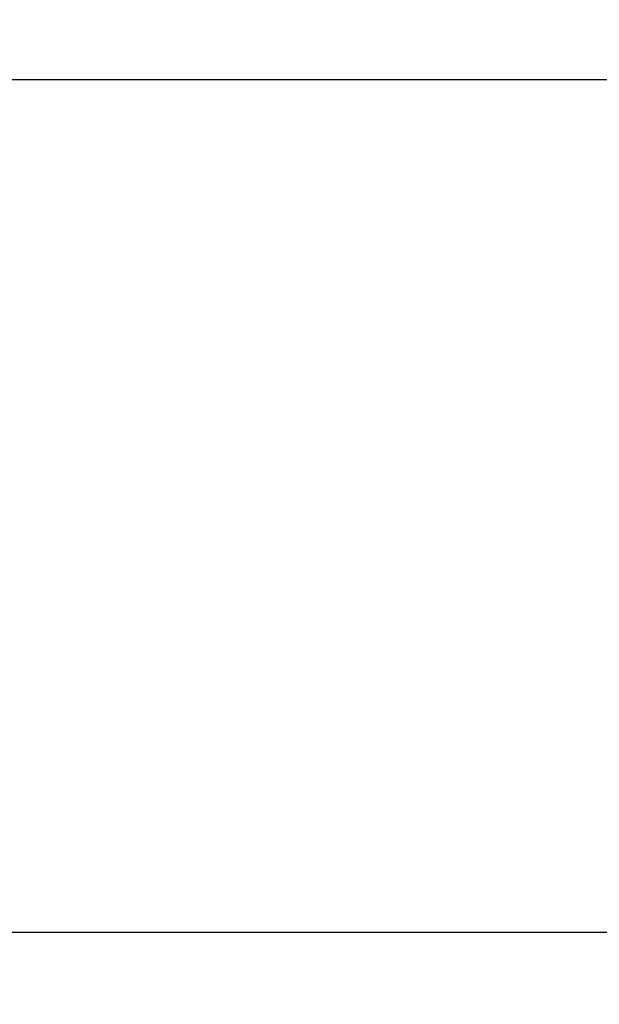
# Model space of a CAD drawing. Units: millimetres. Extents: x 2533 to 2830, y 1635 to 1845.
# Drawn here: x 2603 to 2610, y 1799 to 1812 of the extents above; entities that cross this region are included whole.
import ezdxf

# ---------------------------------------------------------------- set-up
doc = ezdxf.new("R2010")
doc.units = ezdxf.units.MM
doc.layers.add('2细线层', color=4, linetype='Continuous', lineweight=15)
doc.styles.get("Standard").update_dxf_attribs({"font": 'arial.ttf'})
doc.dimstyles.new('ISO-25', dxfattribs={"dimtxt": 2.5, "dimasz": 2.5, "dimexe": 1.25, "dimexo": 0.625, "dimtad": 1, "dimtxsty": 'Standard', "dimcen": 2.5, "dimadec": 0, "dimazin": 0, "dimtfac": 1, "dimtmove": 0, "dimatfit": 3, "dimfxl": 1, "dimarcsym": 0})

# ---------------------------------------------------------------- blocks, each defined once
blk = doc.blocks.new('*D18')
at = {"layer": '2细线层', "color": 0, "lineweight": -2, "transparency": 16777216}
for p, q in [((2576.818, 1793.782), (2576.818, 1819.093)), ((2641.068, 1806.282), (2641.068, 1819.093)), ((2579.318, 1817.843), (2638.568, 1817.843))]:
    blk.add_line(p, q, dxfattribs=at)
at = {"layer": '2细线层', "color": 0, "transparency": 16777216}
for points in [[(2579.318, 1818.26), (2579.318, 1817.427), (2576.818, 1817.843)], [(2638.568, 1818.26), (2638.568, 1817.427), (2641.068, 1817.843)]]:
    blk.add_solid(points, dxfattribs=at)
at = {"layer": 'Defpoints', "color": 0, "transparency": 16777216}
for p in [(2641.068, 1817.843), (2641.068, 1805.657), (2576.818, 1793.157)]:
    blk.add_point(p, dxfattribs=at)
at = {"layer": '2细线层', "color": 0, "transparency": 16777216, "insert": (2608.943, 1819.971), "char_height": 2.5, "attachment_point": 5}
blk.add_mtext('64,25', dxfattribs=at)

msp = doc.modelspace()

# ---------------------------------------------------------------- linework, layer by layer
at = {"color": 7, "linetype": 'Continuous', "lineweight": 25}
for p, q in [((2610.568, 1811.157), (2602.768, 1811.157)), ((2602.768, 1800.157), (2610.568, 1800.157))]:
    msp.add_line(p, q, dxfattribs=at)

# ---------------------------------------------------------------- dimensions: what is measured, and where the dimension line sits
at = {"layer": '2细线层'}
dim = msp.add_linear_dim(base=(2641.068, 1817.843), p1=(2576.818, 1793.157), p2=(2641.068, 1805.657), dimstyle='ISO-25', dxfattribs=at)
dim.commit()
dim.dimension.update_dxf_attribs({"geometry": '*D18', "text_midpoint": (2608.943, 1819.971)})

doc.saveas('drawing.dxf')
